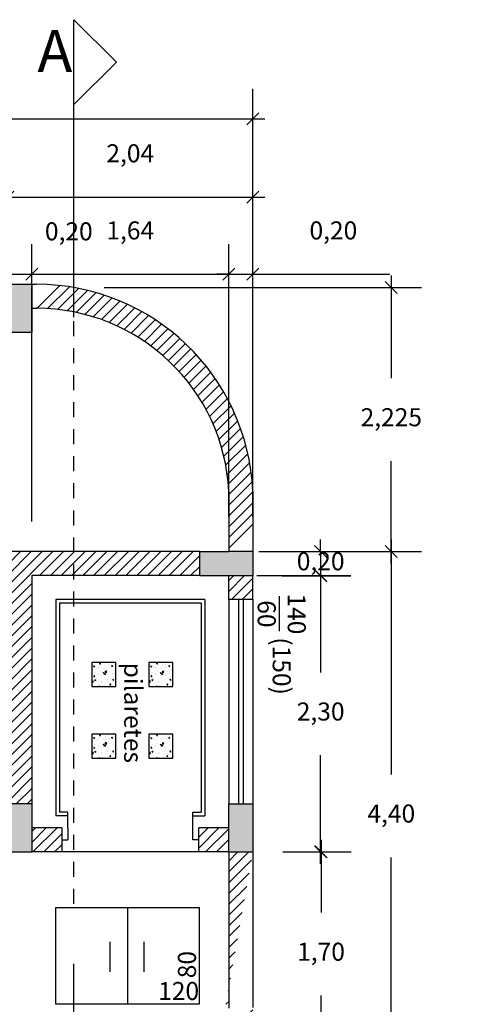
# Model space of a CAD drawing. Units: millimetres. Extents: x 1070 to 1769, y 57 to 397.
# Drawn here: x 1343 to 1347, y 209 to 217 of the extents above; entities that cross this region are included whole.
import ezdxf

# ---------------------------------------------------------------- set-up
doc = ezdxf.new("R2010")
doc.units = ezdxf.units.MM
doc.linetypes.add('HIDDEN', pattern=[0.375, 0.25, -0.125])
for name, color, linetype in [('construir', 4, 'Continuous'), ('degrau', 3, 'Continuous'), ('janela', 1, 'Continuous'), ('linha de corte', 8, 'HIDDEN'), ('PAREDE', 7, 'Continuous'), ('pilar', 5, 'Continuous'), ('PROJEÇÃO DA PORTA', 3, 'Continuous'), ('vidro', 253, 'Continuous')]:
    doc.layers.add(name, color=color, linetype=linetype)
doc.styles.get("Standard").update_dxf_attribs({"font": 'verdana.TTF'})
doc.dimstyles.new('gabi', dxfattribs={"dimtxt": 0.3, "dimasz": 0.2, "dimexe": 0.5, "dimexo": 0.5, "dimgap": 0.5, "dimtad": 1, "dimtih": 1, "dimtoh": 1, "dimzin": 1, "dimtxsty": 'Standard', "dimblk": 'OBLIQUE', "dimcen": 2.5, "dimdle": 0.2, "dimclrt": 141, "dimadec": 0, "dimazin": 0, "dimtfac": 1, "dimtmove": 0, "dimatfit": 3, "dimldrblk": 'OBLIQUE', "dimfxl": 1, "dimarcsym": 0})
pattern_1 = [(45, (1067.2651, 142.48068), (-0.04490128, 0.04490128), [])]

# ---------------------------------------------------------------- blocks, each defined once
blk = doc.blocks.new('_Oblique')
at = {"layer": 'PROJEÇÃO DA PORTA', "color": 0, "lineweight": -2}
blk.add_line((-0.5, -0.5), (0.5, 0.5), dxfattribs=at)
blk = doc.blocks.new('*D257')
at = {"layer": 'vidro', "color": 0, "lineweight": -2}
for p, q in [((1339.2738, 215.5584), (1339.2738, 216.849)), ((1344.9138, 215.5584), (1344.9138, 216.849)), ((1339.1738, 216.599), (1345.0138, 216.599))]:
    blk.add_line(p, q, dxfattribs=at)
at = {"layer": 'vidro', "color": 0, "lineweight": -2, "xscale": 0.1, "yscale": 0.1, "zscale": 0.1, "rotation": 180}
blk.add_blockref('_Oblique', (1339.2738, 216.599), dxfattribs=at)
at = {"layer": 'vidro', "color": 0, "lineweight": -2, "xscale": 0.1, "yscale": 0.1, "zscale": 0.1}
blk.add_blockref('_Oblique', (1344.9138, 216.599), dxfattribs=at)
at = {"layer": 'vidro', "color": 141, "insert": (1342.0938, 216.944), "char_height": 0.15, "attachment_point": 5}
blk.add_mtext('5,64', dxfattribs=at)
blk = doc.blocks.new('*D258')
at = {"layer": 'vidro', "color": 0, "lineweight": -2}
for p, q in [((1342.8738, 215.5559), (1342.8738, 216.1975)), ((1344.9138, 215.5559), (1344.9138, 216.1975)), ((1342.7738, 215.9475), (1345.0138, 215.9475))]:
    blk.add_line(p, q, dxfattribs=at)
at = {"layer": 'vidro', "color": 0, "lineweight": -2, "xscale": 0.1, "yscale": 0.1, "zscale": 0.1, "rotation": 180}
blk.add_blockref('_Oblique', (1342.8738, 215.9475), dxfattribs=at)
at = {"layer": 'vidro', "color": 0, "lineweight": -2, "xscale": 0.1, "yscale": 0.1, "zscale": 0.1}
blk.add_blockref('_Oblique', (1344.9138, 215.9475), dxfattribs=at)
at = {"layer": 'vidro', "color": 141, "insert": (1343.8938, 216.2927), "char_height": 0.15, "attachment_point": 5}
blk.add_mtext('2,04', dxfattribs=at)
blk = doc.blocks.new('*D264')
at = {"layer": 'vidro', "color": 0, "lineweight": -2}
for p, q in [((1346.0664, 213.0967), (1346.0664, 211.1418)), ((1345.7285, 212.9967), (1346.3164, 212.9967)), ((1346.0664, 208.4967), (1346.0664, 210.4515)), ((1345.7285, 208.5967), (1346.3164, 208.5967))]:
    blk.add_line(p, q, dxfattribs=at)
at = {"layer": 'vidro', "color": 0, "lineweight": -2, "xscale": 0.1, "yscale": 0.1, "zscale": 0.1}
for p, rotation in [((1346.0664, 212.9967), 90), ((1346.0664, 208.5967), 270)]:
    blk.add_blockref('_Oblique', p, dxfattribs=dict(at, rotation=rotation))
at = {"layer": 'vidro', "color": 141, "insert": (1346.0664, 210.7967), "char_height": 0.15, "attachment_point": 5}
blk.add_mtext('4,40', dxfattribs=at)
blk = doc.blocks.new('*D265')
at = {"layer": 'vidro', "color": 0, "lineweight": -2}
for p, q in [((1345.4785, 212.8955), (1345.4785, 211.9913)), ((1345.1573, 212.7955), (1345.7285, 212.7955)), ((1345.4785, 210.3967), (1345.4785, 211.3009)), ((1345.1638, 210.4967), (1345.7285, 210.4967))]:
    blk.add_line(p, q, dxfattribs=at)
at = {"layer": 'vidro', "color": 0, "lineweight": -2, "xscale": 0.1, "yscale": 0.1, "zscale": 0.1}
for p, rotation in [((1345.4785, 212.7955), 90), ((1345.4785, 210.4967), 270)]:
    blk.add_blockref('_Oblique', p, dxfattribs=dict(at, rotation=rotation))
at = {"layer": 'vidro', "color": 141, "insert": (1345.4785, 211.6461), "char_height": 0.15, "attachment_point": 5}
blk.add_mtext('2,30', dxfattribs=at)
blk = doc.blocks.new('*D267')
at = {"layer": 'vidro', "color": 0, "lineweight": -2}
for p, q in [((1345.4815, 210.5967), (1345.4815, 209.9918)), ((1345.1638, 210.4967), (1345.7315, 210.4967)), ((1345.4815, 208.6967), (1345.4815, 209.3015)), ((1345.1638, 208.7967), (1345.7315, 208.7967))]:
    blk.add_line(p, q, dxfattribs=at)
at = {"layer": 'vidro', "color": 0, "lineweight": -2, "xscale": 0.1, "yscale": 0.1, "zscale": 0.1}
for p, rotation in [((1345.4815, 210.4967), 90), ((1345.4815, 208.7967), 270)]:
    blk.add_blockref('_Oblique', p, dxfattribs=dict(at, rotation=rotation))
at = {"layer": 'vidro', "color": 141, "insert": (1345.4815, 209.6467), "char_height": 0.15, "attachment_point": 5}
blk.add_mtext('1,70', dxfattribs=at)
blk = doc.blocks.new('*D268')
at = {"layer": 'vidro', "color": 0, "lineweight": -2}
for p, q in [((1345.4785, 212.9967), (1345.4785, 213.0967)), ((1344.9638, 212.9967), (1345.7285, 212.9967)), ((1345.4785, 212.9967), (1345.4785, 212.7967)), ((1344.948, 212.7967), (1345.7285, 212.7967)), ((1345.4785, 212.7967), (1345.4785, 212.6967))]:
    blk.add_line(p, q, dxfattribs=at)
at = {"layer": 'vidro', "color": 0, "lineweight": -2, "xscale": 0.1, "yscale": 0.1, "zscale": 0.1}
for p, rotation in [((1345.4785, 212.9967), 270), ((1345.4785, 212.7967), 90)]:
    blk.add_blockref('_Oblique', p, dxfattribs=dict(at, rotation=rotation))
at = {"layer": 'vidro', "color": 141, "insert": (1345.4785, 212.8967), "char_height": 0.15, "attachment_point": 5}
blk.add_mtext('0,20', dxfattribs=at)
blk = doc.blocks.new('*D269')
at = {"layer": 'vidro', "color": 0, "lineweight": -2}
for p, q in [((1344.7138, 213.2869), (1344.7138, 215.5555)), ((1344.9138, 213.2869), (1344.9138, 215.5555)), ((1344.7138, 215.3055), (1344.6138, 215.3055)), ((1344.7138, 215.3055), (1344.9138, 215.3055)), ((1344.9138, 215.3055), (1346.0549, 215.3055))]:
    blk.add_line(p, q, dxfattribs=at)
at = {"layer": 'vidro', "color": 0, "lineweight": -2, "xscale": 0.1, "yscale": 0.1, "zscale": 0.1}
blk.add_blockref('_Oblique', (1344.7138, 215.3055), dxfattribs=at)
at = {"layer": 'vidro', "color": 0, "lineweight": -2, "xscale": 0.1, "yscale": 0.1, "zscale": 0.1, "rotation": 180}
blk.add_blockref('_Oblique', (1344.9138, 215.3055), dxfattribs=at)
at = {"layer": 'vidro', "color": 141, "insert": (1345.5843, 215.6507), "char_height": 0.15, "attachment_point": 5}
blk.add_mtext('0,20', dxfattribs=at)
blk = doc.blocks.new('*D270')
at = {"layer": 'vidro', "color": 0, "lineweight": -2}
for p, q in [((1343.0738, 213.2466), (1343.0738, 215.5555)), ((1344.7138, 213.2869), (1344.7138, 215.5555)), ((1342.9738, 215.3055), (1344.8138, 215.3055))]:
    blk.add_line(p, q, dxfattribs=at)
at = {"layer": 'vidro', "color": 0, "lineweight": -2, "xscale": 0.1, "yscale": 0.1, "zscale": 0.1, "rotation": 180}
blk.add_blockref('_Oblique', (1343.0738, 215.3055), dxfattribs=at)
at = {"layer": 'vidro', "color": 0, "lineweight": -2, "xscale": 0.1, "yscale": 0.1, "zscale": 0.1}
blk.add_blockref('_Oblique', (1344.7138, 215.3055), dxfattribs=at)
at = {"layer": 'vidro', "color": 141, "insert": (1343.8938, 215.6506), "char_height": 0.15, "attachment_point": 5}
blk.add_mtext('1,64', dxfattribs=at)
blk = doc.blocks.new('*D271')
at = {"layer": 'vidro', "color": 0, "lineweight": -2}
for p, q in [((1346.0664, 215.2945), (1346.0664, 214.4408)), ((1343.6756, 215.1945), (1346.3164, 215.1945)), ((1346.0664, 212.8967), (1346.0664, 213.7504))]:
    blk.add_line(p, q, dxfattribs=at)
at = {"layer": 'vidro', "color": 0, "lineweight": -2, "xscale": 0.1, "yscale": 0.1, "zscale": 0.1}
for p, rotation in [((1346.0664, 215.1945), 90), ((1346.0664, 212.9967), 270)]:
    blk.add_blockref('_Oblique', p, dxfattribs=dict(at, rotation=rotation))
at = {"layer": 'vidro', "color": 141, "insert": (1346.0664, 214.0956), "char_height": 0.15, "attachment_point": 5}
blk.add_mtext('2,225', dxfattribs=at)

msp = doc.modelspace()

# ---------------------------------------------------------------- hatches: boundary and pattern name
at = {"layer": 'construir', "ltscale": 8}
h = msp.add_hatch(dxfattribs=at)
h.set_pattern_fill('LINE', color=1, scale=0.02, angle=45, style=0)
h.set_pattern_definition(pattern_1)
h.paths.add_polyline_path([(1343.4256, 212.9967), (1342.8738, 212.9967), (1342.8738, 210.8967), (1343.0738, 210.8967), (1343.0738, 212.7967), (1343.4256, 212.7967)])
h.paths.add_polyline_path([(1343.4256, 212.9967), (1343.4256, 212.7967), (1344.4735, 212.7967), (1344.4735, 212.9967)])
h.paths.add_polyline_path([(1344.7138, 212.5967), (1344.9138, 212.5967), (1344.9138, 212.7967), (1344.7138, 212.7967)])
h.paths.add_polyline_path([(1344.4638, 210.6967), (1344.4638, 210.4967), (1344.7138, 210.4967), (1344.7138, 210.6967)])
h.paths.add_polyline_path([(1343.3238, 210.6967), (1343.0738, 210.6967), (1343.0738, 210.4967), (1343.3238, 210.4967)])
h = msp.add_hatch(dxfattribs=at)
h.set_pattern_fill('LINE', color=1, scale=0.02, angle=45, style=0)
h.set_pattern_definition(pattern_1)
edge = h.paths.add_edge_path()
edge.add_line((1344.7138, 208.7967), (1344.6138, 208.7967))
edge.add_line((1344.7138, 209.1967), (1344.7138, 208.7967))
edge.add_line((1344.9138, 209.2023), (1344.9138, 208.5967))
edge.add_line((1346.7654, 208.5967), (1344.6138, 208.5967))
edge.add_line((1344.6138, 208.7967), (1344.6138, 208.5967))
edge.add_line((1344.7138, 210.4967), (1344.7138, 209.1967))
edge.add_line((1344.9138, 210.4967), (1344.9138, 209.2023))
edge.add_line((1344.7138, 210.4967), (1344.9138, 210.4967))
at = {"layer": 'degrau', "ltscale": 8}
h = msp.add_hatch(dxfattribs=at)
h.set_pattern_fill('AR-CONC', color=256, scale=0.0009, style=0)
h.set_pattern_definition([(50, (1067.2651, 142.48068), (0.1639662, -0.01434518), [0.017145, -0.188595]), (355, (1067.2651, 142.48068), (-0.03171854, 0.17195098), [0.013716, -0.150876]), (100.451, (1067.27876, 142.47948), (0.13224825, 0.15760502), [0.014571, -0.160281]), (46.1842, (1067.2651, 142.5264), (0.24397114, -0.0378381), [0.0257175, -0.2828925]), (96.6356, (1067.28543, 142.52325), (0.21366381, 0.222683), [0.0218565, -0.2404215]), (351.184, (1067.2651, 142.5264), (0.21366415, 0.2226826), [0.020574, -0.226314]), (21, (1067.28796, 142.51497), (0.13645339, -0.092038967), [0.017145, -0.188595]), (326, (1067.28796, 142.51497), (0.05562183, 0.16576917), [0.013716, -0.150876]), (71.4514, (1067.29933, 142.5073), (0.19207484, 0.07373057), [0.014571, -0.160281]), (37.5, (1067.2651, 142.48068), (0.002779743, 0.076099535), [0, -0.1490472, 0, -0.153162, 0, -0.1514475]), (7.5, (1067.2651, 142.48068), (0.060137696, 0.090162517), [0, -0.0873252, 0, -0.1456182, 0, -0.0577215]), (327.5, (1067.21412, 142.48068), (0.122031536, -0.00515587), [0, -0.05715, 0, -0.178308, 0, -0.236601]), (317.5, (1067.19126, 142.48068), (0.133316263, 0.02288384), [0, -0.074295, 0, -0.1184148, 0, -0.168021])])
h.paths.add_polyline_path([(1343.0738, 215.2217), (1342.8738, 215.2217), (1342.8738, 214.8217), (1343.0738, 214.8217)])
h.paths.add_polyline_path([(1344.7138, 212.9967), (1344.4735, 212.9967), (1344.4735, 212.7967), (1344.9138, 212.7967), (1344.9138, 212.9967)])
h.paths.add_polyline_path([(1344.7138, 210.8967), (1344.7138, 210.4967), (1344.9138, 210.4967), (1344.9138, 210.8967)])
h.paths.add_polyline_path([(1343.0738, 210.8967), (1342.8738, 210.8967), (1342.8738, 210.4967), (1343.0738, 210.4967)])

# ---------------------------------------------------------------- linework, layer by layer
at = {"layer": 'construir', "color": 1, "ltscale": 8}
for p, q in [((1343.1191, 215.0217), (1343.3085, 215.2111)), ((1343.2062, 215.019), (1343.3879, 215.2007)), ((1343.2891, 215.012), (1343.4643, 215.1872)), ((1343.3682, 215.0013), (1343.5379, 215.171)), ((1343.4439, 214.9873), (1343.6089, 215.1523)), ((1343.5166, 214.9702), (1343.6776, 215.1312)), ((1343.5865, 214.9503), (1343.744, 215.1078)), ((1343.6539, 214.9278), (1343.8084, 215.0824)), ((1343.7188, 214.903), (1343.8707, 215.0549)), ((1343.7815, 214.8758), (1343.9312, 215.0255)), ((1343.842, 214.8465), (1343.9898, 214.9943)), ((1343.9004, 214.8152), (1344.0466, 214.9614)), ((1343.9569, 214.7818), (1344.1017, 214.9266)), ((1344.0114, 214.7465), (1344.1551, 214.8902)), ((1344.064, 214.7094), (1344.2068, 214.8522)), ((1344.1148, 214.6703), (1344.257, 214.8125)), ((1344.1638, 214.6295), (1344.3055, 214.7712)), ((1344.2109, 214.5869), (1344.3524, 214.7283)), ((1344.2563, 214.5425), (1344.3977, 214.6839)), ((1344.3, 214.4963), (1344.4415, 214.6378)), ((1344.3418, 214.4483), (1344.4836, 214.5902)), ((1344.3818, 214.3985), (1344.5242, 214.5409)), ((1344.42, 214.3469), (1344.5632, 214.4901)), ((1344.4564, 214.2935), (1344.6005, 214.4376)), ((1344.4908, 214.2381), (1344.6361, 214.3835)), ((1344.5233, 214.1808), (1344.6701, 214.3276)), ((1344.5537, 214.1215), (1344.7023, 214.27)), ((1344.5821, 214.06), (1344.7327, 214.2106)), ((1344.6082, 213.9964), (1344.7612, 214.1493)), ((1344.6321, 213.9304), (1344.7878, 214.0861)), ((1344.6534, 213.8619), (1344.8123, 214.0208)), ((1344.6721, 213.7908), (1344.8346, 213.9533)), ((1344.6878, 213.7167), (1344.8547, 213.8836)), ((1344.7005, 213.6395), (1344.8723, 213.8114)), ((1344.7095, 213.5588), (1344.8873, 213.7366)), ((1344.7138, 213.4732), (1344.8995, 213.659)), ((1344.7138, 213.3834), (1344.9084, 213.5781)), ((1344.7138, 213.2936), (1344.9138, 213.4936)), ((1344.7138, 213.2038), (1344.9138, 213.4038)), ((1344.7138, 213.114), (1344.9138, 213.314)), ((1344.7138, 213.0242), (1344.9138, 213.2242))]:
    msp.add_line(p, q, dxfattribs=at)
at = {"layer": 'degrau'}
for p, q in [((1344.7138, 212.5967), (1344.7138, 210.8967)), ((1344.9138, 212.5967), (1344.9138, 210.8967))]:
    msp.add_line(p, q, dxfattribs=at)
at = {"layer": 'degrau', "ltscale": 8}
for p, q in [((1343.5872, 212.0565), (1343.5872, 212.0565)), ((1343.5909, 212.0487), (1343.5909, 212.0487)), ((1343.598, 212.0381), (1343.5913, 212.0427)), ((1343.5927, 212.0359), (1343.5918, 212.0454)), ((1343.5918, 212.0353), (1343.5976, 212.0402)), ((1343.6016, 212.0448), (1343.6016, 212.0448)), ((1343.6322, 212.0281), (1343.6322, 212.0281)), ((1343.6323, 212.033), (1343.6323, 212.033)), ((1343.6385, 212.0612), (1343.646, 212.0626)), ((1343.6394, 212.0614), (1343.6432, 212.0701)), ((1343.6458, 212.0627), (1343.6422, 212.0699)), ((1343.6736, 212.0348), (1343.6736, 212.0348)), ((1343.6846, 212.047), (1343.6846, 212.047)), ((1343.6933, 212.0332), (1343.6933, 212.0332)), ((1343.7109, 212.0342), (1343.7109, 212.0342)), ((1343.7128, 212.0587), (1343.7128, 212.0587)), ((1343.7393, 212.0377), (1343.7393, 212.0377)), ((1343.7481, 212.0418), (1343.7414, 212.0464)), ((1343.7418, 212.039), (1343.7477, 212.0439)), ((1343.7427, 212.0396), (1343.7419, 212.0491)), ((1343.753, 212.0671), (1343.753, 212.0671)), ((1343.7541, 212.0381), (1343.7541, 212.0381)), ((1344.0626, 212.0565), (1344.0626, 212.0565)), ((1344.0663, 212.0487), (1344.0663, 212.0487)), ((1344.0734, 212.0381), (1344.0667, 212.0427)), ((1344.068, 212.0359), (1344.0672, 212.0454)), ((1344.0672, 212.0353), (1344.073, 212.0402)), ((1344.077, 212.0448), (1344.077, 212.0448)), ((1344.1076, 212.0281), (1344.1076, 212.0281)), ((1344.1077, 212.033), (1344.1077, 212.033)), ((1344.1139, 212.0612), (1344.1214, 212.0626)), ((1344.1147, 212.0614), (1344.1186, 212.0701)), ((1344.1212, 212.0627), (1344.1176, 212.0699)), ((1344.1489, 212.0348), (1344.1489, 212.0348)), ((1344.16, 212.047), (1344.16, 212.047)), ((1344.1687, 212.0332), (1344.1687, 212.0332)), ((1344.1863, 212.0342), (1344.1863, 212.0342)), ((1344.1882, 212.0587), (1344.1882, 212.0587)), ((1344.2147, 212.0377), (1344.2147, 212.0377)), ((1344.2234, 212.0418), (1344.2168, 212.0464)), ((1344.2172, 212.039), (1344.223, 212.0439)), ((1344.2181, 212.0396), (1344.2173, 212.0491)), ((1344.2284, 212.0671), (1344.2284, 212.0671)), ((1344.2295, 212.0381), (1344.2295, 212.0381)), ((1343.5761, 211.9722), (1343.5761, 211.9722)), ((1343.5832, 211.9642), (1343.5832, 211.9642)), ((1343.589, 211.9717), (1343.589, 211.9717)), ((1343.5921, 211.9568), (1343.5995, 211.9582)), ((1343.5929, 211.957), (1343.5967, 211.9657)), ((1343.5993, 211.9582), (1343.5957, 211.9655)), ((1343.6027, 211.9896), (1343.6027, 211.9896)), ((1343.616, 212.0255), (1343.616, 212.0255)), ((1343.63, 211.9814), (1343.63, 211.9814)), ((1343.6302, 211.9735), (1343.6302, 211.9735)), ((1343.644, 211.9691), (1343.644, 211.9691)), ((1343.6448, 211.9945), (1343.6448, 211.9945)), ((1343.661, 211.9883), (1343.661, 211.9883)), ((1343.678, 211.983), (1343.6714, 211.9876)), ((1343.6718, 211.9802), (1343.6776, 211.9851)), ((1343.6727, 211.9808), (1343.6719, 211.9903)), ((1343.6736, 211.9636), (1343.6736, 211.9636)), ((1343.6799, 212.0273), (1343.6799, 212.0273)), ((1343.6818, 211.9742), (1343.6893, 211.9757)), ((1343.6826, 211.9744), (1343.6865, 211.9831)), ((1343.6891, 211.9757), (1343.6855, 211.9829)), ((1343.6983, 211.9954), (1343.6888, 212.0029)), ((1343.6892, 211.9884), (1343.689, 212.0027)), ((1343.6893, 211.9882), (1343.6985, 211.995)), ((1343.6959, 211.9763), (1343.6959, 211.9763)), ((1343.7051, 211.9742), (1343.7051, 211.9742)), ((1343.7077, 211.9638), (1343.7077, 211.9638)), ((1343.7134, 212.016), (1343.7134, 212.016)), ((1343.7246, 211.9996), (1343.7246, 211.9996)), ((1343.7422, 211.985), (1343.7422, 211.985)), ((1343.7577, 212.0097), (1343.7577, 212.0097)), ((1343.7659, 211.9791), (1343.7659, 211.9791)), ((1343.771, 211.954), (1343.771, 211.954)), ((1343.7716, 211.9917), (1343.7731, 211.992)), ((1343.7724, 211.9919), (1343.7731, 211.9935)), ((1344.0515, 211.9722), (1344.0515, 211.9722)), ((1344.0586, 211.9642), (1344.0586, 211.9642)), ((1344.0643, 211.9717), (1344.0643, 211.9717)), ((1344.0674, 211.9568), (1344.0749, 211.9582)), ((1344.0682, 211.957), (1344.0721, 211.9657)), ((1344.0747, 211.9582), (1344.0711, 211.9655)), ((1344.0781, 211.9896), (1344.0781, 211.9896)), ((1344.0914, 212.0255), (1344.0914, 212.0255)), ((1344.1054, 211.9814), (1344.1054, 211.9814)), ((1344.1056, 211.9735), (1344.1056, 211.9735)), ((1344.1194, 211.9691), (1344.1194, 211.9691)), ((1344.1202, 211.9945), (1344.1202, 211.9945)), ((1344.1364, 211.9883), (1344.1364, 211.9883)), ((1344.1534, 211.983), (1344.1467, 211.9876)), ((1344.1481, 211.9808), (1344.1472, 211.9903)), ((1344.1472, 211.9802), (1344.153, 211.9851)), ((1344.149, 211.9636), (1344.149, 211.9636)), ((1344.1553, 212.0273), (1344.1553, 212.0273)), ((1344.1572, 211.9742), (1344.1647, 211.9757)), ((1344.158, 211.9744), (1344.1619, 211.9831)), ((1344.1645, 211.9757), (1344.1609, 211.9829)), ((1344.1737, 211.9954), (1344.1642, 212.0029)), ((1344.1646, 211.9884), (1344.1643, 212.0027)), ((1344.1647, 211.9882), (1344.1739, 211.995)), ((1344.1713, 211.9763), (1344.1713, 211.9763)), ((1344.1805, 211.9742), (1344.1805, 211.9742)), ((1344.1831, 211.9638), (1344.1831, 211.9638)), ((1344.1888, 212.016), (1344.1888, 212.016)), ((1344.2, 211.9996), (1344.2, 211.9996)), ((1344.2176, 211.985), (1344.2176, 211.985)), ((1344.2331, 212.0097), (1344.2331, 212.0097)), ((1344.2413, 211.9791), (1344.2413, 211.9791)), ((1344.2464, 211.954), (1344.2464, 211.954)), ((1344.2469, 211.9917), (1344.2485, 211.992)), ((1344.2478, 211.9919), (1344.2485, 211.9935)), ((1343.5876, 211.9144), (1343.5781, 211.922)), ((1343.5785, 211.9075), (1343.5782, 211.9218)), ((1343.5786, 211.9072), (1343.5878, 211.914)), ((1343.58, 211.9355), (1343.58, 211.9355)), ((1343.5868, 211.9121), (1343.5868, 211.9121)), ((1343.595, 211.9051), (1343.595, 211.9051)), ((1343.608, 211.9242), (1343.6013, 211.9288)), ((1343.6017, 211.9214), (1343.6076, 211.9263)), ((1343.6026, 211.9221), (1343.6018, 211.9316)), ((1343.6049, 211.9412), (1343.6049, 211.9412)), ((1343.611, 211.9424), (1343.611, 211.9424)), ((1343.6145, 211.9306), (1343.6145, 211.9306)), ((1343.6337, 211.9102), (1343.6337, 211.9102)), ((1343.6376, 211.8732), (1343.64, 211.8787)), ((1343.6416, 211.8732), (1343.639, 211.8785)), ((1343.6525, 211.915), (1343.6525, 211.915)), ((1343.6558, 211.91), (1343.6558, 211.91)), ((1343.6578, 211.9179), (1343.6578, 211.9179)), ((1343.6625, 211.8792), (1343.6625, 211.8792)), ((1343.682, 211.8732), (1343.6813, 211.8737)), ((1343.6821, 211.8732), (1343.6818, 211.8765)), ((1343.7024, 211.9326), (1343.7024, 211.9326)), ((1343.7169, 211.9151), (1343.7169, 211.9151)), ((1343.7251, 211.8873), (1343.7326, 211.8887)), ((1343.7259, 211.8874), (1343.7298, 211.8961)), ((1343.7324, 211.8887), (1343.7288, 211.896)), ((1343.7312, 211.9016), (1343.7312, 211.9016)), ((1343.7361, 211.9004), (1343.7361, 211.9004)), ((1343.7364, 211.9406), (1343.7364, 211.9406)), ((1343.7458, 211.919), (1343.7458, 211.919)), ((1343.7482, 211.8815), (1343.7482, 211.8815)), ((1343.758, 211.9279), (1343.7514, 211.9325)), ((1343.7518, 211.9251), (1343.7576, 211.93)), ((1343.7527, 211.9258), (1343.7519, 211.9352)), ((1343.7671, 211.9073), (1343.7671, 211.9073)), ((1344.063, 211.9144), (1344.0534, 211.922)), ((1344.0539, 211.9075), (1344.0536, 211.9218)), ((1344.054, 211.9072), (1344.0632, 211.914)), ((1344.0554, 211.9355), (1344.0554, 211.9355)), ((1344.0622, 211.9121), (1344.0622, 211.9121)), ((1344.0704, 211.9051), (1344.0704, 211.9051)), ((1344.0834, 211.9242), (1344.0767, 211.9288)), ((1344.0771, 211.9214), (1344.0829, 211.9263)), ((1344.078, 211.9221), (1344.0772, 211.9316)), ((1344.0803, 211.9412), (1344.0803, 211.9412)), ((1344.0864, 211.9424), (1344.0864, 211.9424)), ((1344.0899, 211.9306), (1344.0899, 211.9306)), ((1344.1091, 211.9102), (1344.1091, 211.9102)), ((1344.1129, 211.8732), (1344.1154, 211.8787)), ((1344.117, 211.8732), (1344.1144, 211.8785)), ((1344.1279, 211.915), (1344.1279, 211.915)), ((1344.1312, 211.91), (1344.1312, 211.91)), ((1344.1331, 211.9179), (1344.1331, 211.9179)), ((1344.1379, 211.8792), (1344.1379, 211.8792)), ((1344.1574, 211.8732), (1344.1567, 211.8737)), ((1344.1575, 211.8732), (1344.1572, 211.8765)), ((1344.1778, 211.9326), (1344.1778, 211.9326)), ((1344.1922, 211.9151), (1344.1922, 211.9151)), ((1344.2005, 211.8873), (1344.2079, 211.8887)), ((1344.2013, 211.8874), (1344.2051, 211.8961)), ((1344.2077, 211.8887), (1344.2041, 211.896)), ((1344.2066, 211.9016), (1344.2066, 211.9016)), ((1344.2115, 211.9004), (1344.2115, 211.9004)), ((1344.2118, 211.9406), (1344.2118, 211.9406)), ((1344.2212, 211.919), (1344.2212, 211.919)), ((1344.2236, 211.8815), (1344.2236, 211.8815)), ((1344.2334, 211.9279), (1344.2267, 211.9325)), ((1344.2281, 211.9258), (1344.2272, 211.9352)), ((1344.2272, 211.9251), (1344.233, 211.93)), ((1344.2425, 211.9073), (1344.2425, 211.9073)), ((1343.5872, 211.4603), (1343.5872, 211.4603)), ((1343.6385, 211.465), (1343.646, 211.4665)), ((1343.6394, 211.4652), (1343.6432, 211.4739)), ((1343.6458, 211.4665), (1343.6422, 211.4737)), ((1343.7128, 211.4625), (1343.7128, 211.4625)), ((1343.753, 211.4709), (1343.753, 211.4709)), ((1344.0626, 211.4603), (1344.0626, 211.4603)), ((1344.1139, 211.465), (1344.1214, 211.4665)), ((1344.1147, 211.4652), (1344.1186, 211.4739)), ((1344.1212, 211.4665), (1344.1176, 211.4737)), ((1344.1882, 211.4625), (1344.1882, 211.4625)), ((1344.2284, 211.4709), (1344.2284, 211.4709)), ((1343.5761, 211.376), (1343.5761, 211.376)), ((1343.589, 211.3755), (1343.589, 211.3755)), ((1343.5909, 211.4525), (1343.5909, 211.4525)), ((1343.598, 211.4419), (1343.5913, 211.4465)), ((1343.5927, 211.4397), (1343.5918, 211.4492)), ((1343.5918, 211.4391), (1343.5976, 211.444)), ((1343.6016, 211.4486), (1343.6016, 211.4486)), ((1343.6027, 211.3934), (1343.6027, 211.3934)), ((1343.616, 211.4294), (1343.616, 211.4294)), ((1343.63, 211.3852), (1343.63, 211.3852)), ((1343.6302, 211.3773), (1343.6302, 211.3773)), ((1343.6322, 211.4319), (1343.6322, 211.4319)), ((1343.6323, 211.4368), (1343.6323, 211.4368)), ((1343.644, 211.3729), (1343.644, 211.3729)), ((1343.6448, 211.3984), (1343.6448, 211.3984)), ((1343.661, 211.3921), (1343.661, 211.3921)), ((1343.678, 211.3868), (1343.6714, 211.3914)), ((1343.6718, 211.384), (1343.6776, 211.3889)), ((1343.6727, 211.3847), (1343.6719, 211.3941)), ((1343.6736, 211.4386), (1343.6736, 211.4386)), ((1343.6799, 211.4311), (1343.6799, 211.4311)), ((1343.6818, 211.378), (1343.6893, 211.3795)), ((1343.6826, 211.3782), (1343.6865, 211.3869)), ((1343.6846, 211.4508), (1343.6846, 211.4508)), ((1343.6891, 211.3795), (1343.6855, 211.3867)), ((1343.6983, 211.3992), (1343.6888, 211.4067)), ((1343.6892, 211.3923), (1343.689, 211.4065)), ((1343.6893, 211.392), (1343.6985, 211.3988)), ((1343.6933, 211.4371), (1343.6933, 211.4371)), ((1343.6959, 211.3802), (1343.6959, 211.3802)), ((1343.7051, 211.378), (1343.7051, 211.378)), ((1343.7109, 211.438), (1343.7109, 211.438)), ((1343.7134, 211.4198), (1343.7134, 211.4198)), ((1343.7246, 211.4034), (1343.7246, 211.4034)), ((1343.7393, 211.4415), (1343.7393, 211.4415)), ((1343.7481, 211.4456), (1343.7414, 211.4502)), ((1343.7418, 211.4428), (1343.7477, 211.4477)), ((1343.7427, 211.4434), (1343.7419, 211.4529)), ((1343.7422, 211.3888), (1343.7422, 211.3888)), ((1343.7541, 211.4419), (1343.7541, 211.4419)), ((1343.7577, 211.4135), (1343.7577, 211.4135)), ((1343.7659, 211.3829), (1343.7659, 211.3829)), ((1343.7716, 211.3955), (1343.7731, 211.3958)), ((1343.7724, 211.3957), (1343.7731, 211.3973)), ((1344.0515, 211.376), (1344.0515, 211.376)), ((1344.0643, 211.3755), (1344.0643, 211.3755)), ((1344.0663, 211.4525), (1344.0663, 211.4525)), ((1344.0734, 211.4419), (1344.0667, 211.4465)), ((1344.068, 211.4397), (1344.0672, 211.4492)), ((1344.0672, 211.4391), (1344.073, 211.444)), ((1344.077, 211.4486), (1344.077, 211.4486)), ((1344.0781, 211.3934), (1344.0781, 211.3934)), ((1344.0914, 211.4294), (1344.0914, 211.4294)), ((1344.1054, 211.3852), (1344.1054, 211.3852)), ((1344.1056, 211.3773), (1344.1056, 211.3773)), ((1344.1076, 211.4319), (1344.1076, 211.4319)), ((1344.1077, 211.4368), (1344.1077, 211.4368)), ((1344.1194, 211.3729), (1344.1194, 211.3729)), ((1344.1202, 211.3984), (1344.1202, 211.3984)), ((1344.1364, 211.3921), (1344.1364, 211.3921)), ((1344.1534, 211.3868), (1344.1467, 211.3914)), ((1344.1481, 211.3847), (1344.1472, 211.3941)), ((1344.1472, 211.384), (1344.153, 211.3889)), ((1344.1489, 211.4386), (1344.1489, 211.4386)), ((1344.1553, 211.4311), (1344.1553, 211.4311)), ((1344.1572, 211.378), (1344.1647, 211.3795)), ((1344.158, 211.3782), (1344.1619, 211.3869)), ((1344.16, 211.4508), (1344.16, 211.4508)), ((1344.1645, 211.3795), (1344.1609, 211.3867)), ((1344.1737, 211.3992), (1344.1642, 211.4067)), ((1344.1646, 211.3923), (1344.1643, 211.4065)), ((1344.1647, 211.392), (1344.1739, 211.3988)), ((1344.1687, 211.4371), (1344.1687, 211.4371)), ((1344.1713, 211.3802), (1344.1713, 211.3802)), ((1344.1805, 211.378), (1344.1805, 211.378)), ((1344.1863, 211.438), (1344.1863, 211.438)), ((1344.1888, 211.4198), (1344.1888, 211.4198)), ((1344.2, 211.4034), (1344.2, 211.4034)), ((1344.2147, 211.4415), (1344.2147, 211.4415)), ((1344.2234, 211.4456), (1344.2168, 211.4502)), ((1344.2172, 211.4428), (1344.223, 211.4477)), ((1344.2181, 211.4434), (1344.2173, 211.4529)), ((1344.2176, 211.3888), (1344.2176, 211.3888)), ((1344.2295, 211.4419), (1344.2295, 211.4419)), ((1344.2331, 211.4135), (1344.2331, 211.4135)), ((1344.2413, 211.3829), (1344.2413, 211.3829)), ((1344.2469, 211.3955), (1344.2485, 211.3958)), ((1344.2478, 211.3957), (1344.2485, 211.3973)), ((1343.5876, 211.3182), (1343.5781, 211.3258)), ((1343.5785, 211.3113), (1343.5782, 211.3256)), ((1343.5786, 211.3111), (1343.5878, 211.3178)), ((1343.58, 211.3393), (1343.58, 211.3393)), ((1343.5832, 211.368), (1343.5832, 211.368)), ((1343.5868, 211.3159), (1343.5868, 211.3159)), ((1343.5921, 211.3606), (1343.5995, 211.362)), ((1343.5929, 211.3608), (1343.5967, 211.3695)), ((1343.595, 211.3089), (1343.595, 211.3089)), ((1343.5993, 211.3621), (1343.5957, 211.3693)), ((1343.608, 211.328), (1343.6013, 211.3326)), ((1343.6017, 211.3252), (1343.6076, 211.3301)), ((1343.6026, 211.3259), (1343.6018, 211.3354)), ((1343.6049, 211.345), (1343.6049, 211.345)), ((1343.611, 211.3462), (1343.611, 211.3462)), ((1343.6145, 211.3344), (1343.6145, 211.3344)), ((1343.6337, 211.314), (1343.6337, 211.314)), ((1343.6525, 211.3188), (1343.6525, 211.3188)), ((1343.6558, 211.3138), (1343.6558, 211.3138)), ((1343.6578, 211.3217), (1343.6578, 211.3217)), ((1343.6736, 211.3674), (1343.6736, 211.3674)), ((1343.7024, 211.3364), (1343.7024, 211.3364)), ((1343.7077, 211.3676), (1343.7077, 211.3676)), ((1343.7169, 211.319), (1343.7169, 211.319)), ((1343.7251, 211.2911), (1343.7326, 211.2925)), ((1343.7259, 211.2913), (1343.7298, 211.3)), ((1343.7324, 211.2925), (1343.7288, 211.2998)), ((1343.7312, 211.3054), (1343.7312, 211.3054)), ((1343.7361, 211.3042), (1343.7361, 211.3042)), ((1343.7364, 211.3444), (1343.7364, 211.3444)), ((1343.7458, 211.3229), (1343.7458, 211.3229)), ((1343.758, 211.3317), (1343.7514, 211.3363)), ((1343.7518, 211.3289), (1343.7576, 211.3338)), ((1343.7527, 211.3296), (1343.7519, 211.3391)), ((1343.7671, 211.3111), (1343.7671, 211.3111)), ((1343.771, 211.3578), (1343.771, 211.3578)), ((1344.063, 211.3182), (1344.0534, 211.3258)), ((1344.0539, 211.3113), (1344.0536, 211.3256)), ((1344.054, 211.3111), (1344.0632, 211.3178)), ((1344.0554, 211.3393), (1344.0554, 211.3393)), ((1344.0586, 211.368), (1344.0586, 211.368)), ((1344.0622, 211.3159), (1344.0622, 211.3159)), ((1344.0674, 211.3606), (1344.0749, 211.362)), ((1344.0682, 211.3608), (1344.0721, 211.3695)), ((1344.0704, 211.3089), (1344.0704, 211.3089)), ((1344.0747, 211.3621), (1344.0711, 211.3693)), ((1344.0834, 211.328), (1344.0767, 211.3326)), ((1344.0771, 211.3252), (1344.0829, 211.3301)), ((1344.078, 211.3259), (1344.0772, 211.3354)), ((1344.0803, 211.345), (1344.0803, 211.345)), ((1344.0864, 211.3462), (1344.0864, 211.3462)), ((1344.0899, 211.3344), (1344.0899, 211.3344)), ((1344.1091, 211.314), (1344.1091, 211.314)), ((1344.1279, 211.3188), (1344.1279, 211.3188)), ((1344.1312, 211.3138), (1344.1312, 211.3138)), ((1344.1331, 211.3217), (1344.1331, 211.3217)), ((1344.149, 211.3674), (1344.149, 211.3674)), ((1344.1778, 211.3364), (1344.1778, 211.3364)), ((1344.1831, 211.3676), (1344.1831, 211.3676)), ((1344.1922, 211.319), (1344.1922, 211.319)), ((1344.2005, 211.2911), (1344.2079, 211.2925)), ((1344.2013, 211.2913), (1344.2051, 211.3)), ((1344.2077, 211.2925), (1344.2041, 211.2998)), ((1344.2066, 211.3054), (1344.2066, 211.3054)), ((1344.2115, 211.3042), (1344.2115, 211.3042)), ((1344.2118, 211.3444), (1344.2118, 211.3444)), ((1344.2212, 211.3229), (1344.2212, 211.3229)), ((1344.2334, 211.3317), (1344.2267, 211.3363)), ((1344.2281, 211.3296), (1344.2272, 211.3391)), ((1344.2272, 211.3289), (1344.233, 211.3338)), ((1344.2425, 211.3111), (1344.2425, 211.3111)), ((1344.2464, 211.3578), (1344.2464, 211.3578)), ((1343.6376, 211.277), (1343.64, 211.2825)), ((1343.6416, 211.277), (1343.639, 211.2823)), ((1343.6625, 211.283), (1343.6625, 211.283)), ((1343.682, 211.277), (1343.6813, 211.2775)), ((1343.6821, 211.277), (1343.6818, 211.2803)), ((1343.7482, 211.2854), (1343.7482, 211.2854)), ((1344.1129, 211.277), (1344.1154, 211.2825)), ((1344.117, 211.277), (1344.1144, 211.2823)), ((1344.1379, 211.283), (1344.1379, 211.283)), ((1344.1574, 211.277), (1344.1567, 211.2775)), ((1344.1575, 211.277), (1344.1572, 211.2803)), ((1344.2236, 211.2854), (1344.2236, 211.2854))]:
    msp.add_line(p, q, dxfattribs=at)
at = {"layer": 'janela'}
for p, q in [((1344.7938, 212.5967), (1344.7938, 210.8967)), ((1344.8338, 212.5967), (1344.8338, 210.8967))]:
    msp.add_line(p, q, dxfattribs=at)
at = {"layer": 'linha de corte', "ltscale": 0.5}
msp.add_line((1343.4256, 210.0651), (1343.4256, 215.2476), dxfattribs=at)
at = {"layer": 'PAREDE'}
for p, q in [((1343.4256, 214.9476), (1343.4256, 217.4242)), ((1343.0738, 215.2217), (1343.1138, 215.2217)), ((1343.0738, 215.2217), (1343.1138, 215.2217)), ((1343.0738, 215.0217), (1343.1138, 215.0217)), ((1344.7138, 213.4967), (1344.7138, 212.9967)), ((1344.9138, 213.4967), (1344.9138, 212.9967)), ((1344.4735, 212.9967), (1342.8738, 212.9967)), ((1343.0738, 212.7967), (1343.0738, 210.8967)), ((1344.4735, 212.7967), (1343.0738, 212.7967)), ((1344.7138, 212.5967), (1344.7138, 212.7967)), ((1344.9138, 212.5967), (1344.9138, 212.7967)), ((1343.2738, 212.5967), (1343.2738, 210.7967)), ((1344.5138, 212.5967), (1343.2738, 212.5967)), ((1343.3038, 212.5667), (1343.3038, 210.8267)), ((1344.4838, 212.5667), (1343.3038, 212.5667)), ((1344.4838, 212.5667), (1344.4838, 210.8267)), ((1344.5138, 212.5967), (1344.5138, 210.8967)), ((1344.9138, 212.5967), (1344.7138, 212.5967)), ((1344.5138, 210.8967), (1344.5138, 210.7967)), ((1343.3738, 210.8267), (1343.3038, 210.8267)), ((1343.3738, 210.6967), (1343.3738, 210.8267)), ((1344.4138, 210.8267), (1344.4838, 210.8267)), ((1344.4138, 210.5967), (1344.4138, 210.8267)), ((1343.3738, 210.7967), (1343.2738, 210.7967)), ((1344.4138, 210.7967), (1344.5138, 210.7967)), ((1343.3238, 210.6967), (1343.0738, 210.6967)), ((1343.3238, 210.6967), (1343.3238, 210.4967)), ((1343.3738, 210.6967), (1343.3738, 210.5967)), ((1344.4638, 210.4967), (1344.4638, 210.6967)), ((1344.7138, 210.6967), (1344.4638, 210.6967)), ((1343.3238, 210.5967), (1343.3738, 210.5967)), ((1344.4638, 210.5967), (1344.4138, 210.5967)), ((1344.7138, 210.4967), (1343.0738, 210.4967)), ((1344.7138, 210.4967), (1344.7138, 209.1967)), ((1344.9138, 210.4967), (1344.9138, 209.2023)), ((1343.2713, 210.0325), (1343.2713, 209.2325)), ((1344.4713, 210.0325), (1343.2713, 210.0325)), ((1343.8713, 210.0325), (1343.8713, 209.2325)), ((1344.4713, 209.2325), (1344.4713, 210.0325)), ((1343.7237, 209.7488), (1343.7237, 209.4988)), ((1344.0076, 209.7488), (1344.0076, 209.4988)), ((1343.4256, 207.5892), (1343.4256, 209.5651)), ((1343.2713, 209.2325), (1344.4713, 209.2325))]:
    msp.add_line(p, q, dxfattribs=at)
at = {"layer": 'PAREDE', "ltscale": 8}
for p, q in [((1343.4256, 217.4242), (1343.7792, 217.0707)), ((1343.7792, 217.0707), (1343.4256, 216.7171))]:
    msp.add_line(p, q, dxfattribs=at)
at = {"layer": 'PAREDE'}
for centre, radius, start in [((1343.1138, 213.42), 1.8016, 2.43775), ((1343.1138, 213.4198), 1.6018, 2.74967)]:
    msp.add_arc(centre, radius, start, 90, dxfattribs=at)
at = {"layer": 'pilar', "ltscale": 8}
for p, q in [((1342.8738, 215.2217), (1343.0738, 215.2217)), ((1343.0738, 215.2217), (1343.0738, 214.8217)), ((1343.0738, 214.8217), (1342.8738, 214.8217))]:
    msp.add_line(p, q, dxfattribs=at)
at = {"layer": 'pilar'}
for p, q in [((1344.4735, 212.7967), (1344.4735, 212.9967)), ((1344.4735, 212.9967), (1344.7138, 212.9967)), ((1344.9138, 212.9967), (1344.7138, 212.9967)), ((1344.9138, 212.9967), (1344.9138, 212.7967)), ((1344.4735, 212.7967), (1344.9138, 212.7967)), ((1343.7731, 212.0732), (1343.5731, 212.0732)), ((1343.5731, 212.0732), (1343.5731, 211.8732)), ((1343.7731, 211.8732), (1343.7731, 212.0732)), ((1344.0485, 212.0732), (1344.0485, 211.8732)), ((1344.2485, 212.0732), (1344.0485, 212.0732)), ((1344.2485, 211.8732), (1344.2485, 212.0732)), ((1343.5731, 211.8732), (1343.7731, 211.8732)), ((1344.0485, 211.8732), (1344.2485, 211.8732)), ((1343.5731, 211.477), (1343.5731, 211.277)), ((1343.7731, 211.477), (1343.5731, 211.477)), ((1343.7731, 211.277), (1343.7731, 211.477)), ((1344.2485, 211.477), (1344.0485, 211.477)), ((1344.0485, 211.477), (1344.0485, 211.277)), ((1344.2485, 211.277), (1344.2485, 211.477)), ((1343.5731, 211.277), (1343.7731, 211.277)), ((1344.0485, 211.277), (1344.2485, 211.277)), ((1343.0738, 210.8967), (1342.8738, 210.8967)), ((1343.0738, 210.8967), (1343.0738, 210.4967)), ((1344.7138, 210.8967), (1344.9138, 210.8967)), ((1344.7138, 210.4967), (1344.7138, 210.8967)), ((1344.9138, 210.8967), (1344.9138, 210.4967)), ((1342.8738, 210.4967), (1343.0738, 210.4967)), ((1344.7138, 210.4967), (1344.9138, 210.4967))]:
    msp.add_line(p, q, dxfattribs=at)
at = {"layer": 'vidro', "ltscale": 8}
for p, q in [((1343.0738, 213.2467), (1343.0738, 215.5555)), ((1342.8738, 215.3055), (1343.0738, 215.3055)), ((1343.0738, 215.3055), (1344.1988, 215.3055))]:
    msp.add_line(p, q, dxfattribs=at)
at = {"layer": 'vidro'}
msp.add_line((1345.1325, 212.6252), (1345.1325, 212.3331), dxfattribs=at)

# ---------------------------------------------------------------- block references
at = {"layer": 'vidro', "ltscale": 8, "xscale": 0.1000000000001364, "yscale": 0.09999999999999432, "zscale": 0.1, "rotation": 180}
msp.add_blockref('_Oblique', (1343.0738, 215.3055), dxfattribs=at)

# ---------------------------------------------------------------- texts
at = {"layer": 'vidro', "color": 141, "attachment_point": 5}
for s, insert, char_height in [('A', (1343.2663, 217.118), 0.35), ('120', (1344.2965, 209.3196), 0.15)]:
    msp.add_mtext(s, dxfattribs=dict(at, insert=insert, char_height=char_height))
at = {"layer": 'vidro', "color": 141, "ltscale": 8, "insert": (1343.3823, 215.643), "char_height": 0.15, "attachment_point": 5}
msp.add_mtext('0,20', dxfattribs=at)
at = {"layer": 'vidro', "color": 141, "char_height": 0.15, "attachment_point": 5}
for s, insert, rotation in [('140\\P60', (1345.1351, 212.4781), 270), ('(150)', (1345.1351, 212.0435), 270), ('pilaretes', (1343.8989, 211.6546), 270), ('80', (1344.3853, 209.5586), 90)]:
    msp.add_mtext(s, dxfattribs=dict(at, insert=insert, rotation=rotation))

# ---------------------------------------------------------------- dimensions: what is measured, and where the dimension line sits
at = {"layer": 'vidro'}
for base, p1, p2, picture, middle in [((1344.9138, 216.599), (1339.2738, 215.3084), (1344.9138, 215.3084), '*D257', (1342.0938, 216.944)), ((1344.9138, 215.9475), (1342.8738, 215.3059), (1344.9138, 215.3059), '*D258', (1343.8938, 216.2927)), ((1344.7138, 215.3055), (1343.0738, 212.9966), (1344.7138, 213.0369), '*D270', (1343.8938, 215.6506)), ((1344.9138, 215.3055), (1344.7138, 213.0369), (1344.9138, 213.0369), '*D269', (1345.5843, 215.6507))]:
    dim = msp.add_linear_dim(base=base, p1=p1, p2=p2, dimstyle='gabi', override={"dimscale": 0.5}, dxfattribs=at)
    dim.commit()
    dim.dimension.update_dxf_attribs({"geometry": picture, "text_midpoint": middle})
dim = msp.add_linear_dim(base=(1346.0664, 215.1945), p1=(1346.0664, 212.9967), p2=(1343.4256, 215.1945), angle=90, text='2,225', dimstyle='gabi', override={"dimscale": 0.5}, dxfattribs=at)
dim.commit()
dim.dimension.update_dxf_attribs({"geometry": '*D271', "text_midpoint": (1346.0664, 214.0956)})
dim = msp.add_linear_dim(base=(1345.4785, 212.7967), p1=(1344.7138, 212.9967), p2=(1344.698, 212.7967), angle=90, dimstyle='gabi', override={"dimscale": 0.5}, dxfattribs=at)
dim.commit()
dim.dimension.update_dxf_attribs({"geometry": '*D268', "text_midpoint": (1345.4785, 212.8967), "dimtype": 160})
for base, p1, p2, picture, middle in [((1346.0664, 208.5967), (1345.4785, 212.9967), (1345.4785, 208.5967), '*D264', (1346.0664, 210.7967)), ((1345.4785, 210.4967), (1344.9073, 212.7955), (1344.9138, 210.4967), '*D265', (1345.4785, 211.6461)), ((1345.4815, 208.7967), (1344.9138, 210.4967), (1344.9138, 208.7967), '*D267', (1345.4815, 209.6467))]:
    dim = msp.add_linear_dim(base=base, p1=p1, p2=p2, angle=90, dimstyle='gabi', override={"dimscale": 0.5}, dxfattribs=at)
    dim.commit()
    dim.dimension.update_dxf_attribs({"geometry": picture, "text_midpoint": middle})

doc.saveas('drawing.dxf')
